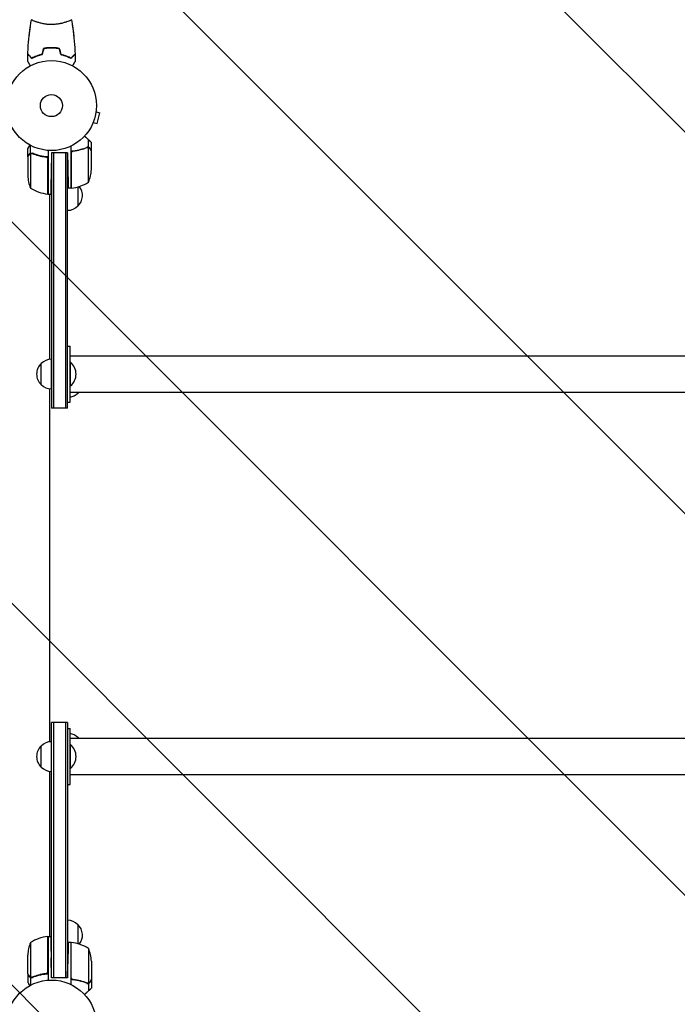
# Model space of a CAD drawing. Units: millimetres. Extents: x -4431 to 7142, y -4268 to 5342.
# Drawn here: x -37 to 737, y 1106 to 2265 of the extents above; entities that cross this region are included whole.
import ezdxf

# ---------------------------------------------------------------- set-up
doc = ezdxf.new("R2010")
doc.units = ezdxf.units.MM
doc.header["$LTSCALE"] = 20
doc.linetypes.add('HIDDEN', pattern=[9.525, 6.35, -3.175])
for name, color, linetype in [('2d', 230, 'Continuous'), ('EN-Free_Space', 10, 'HIDDEN'), ('EN-Free_Space_Hatch', 10, 'HIDDEN')]:
    doc.layers.add(name, color=color, linetype=linetype)

msp = doc.modelspace()

# ---------------------------------------------------------------- hatches: boundary and pattern name
at = {"layer": 'EN-Free_Space_Hatch'}
h = msp.add_hatch(dxfattribs=at)
h.set_pattern_fill('ANSI31', color=256, scale=100, angle=90)
h.set_pattern_definition([(135, (7e-14, 1082), (-224.506, -224.506), [])])
edge = h.paths.add_edge_path()
edge.add_arc((2651.4, 1623), 1000, 270, 450)
edge.add_line((2651.4, 2623), (0, 2623))
edge.add_arc((0, 1623), 1000, 90, 270)
edge.add_line((0, 623), (2651.4, 623))

# ---------------------------------------------------------------- linework, layer by layer
at = {"layer": '2d'}
for p, q in [((19, 2262.8), (19, 2262.8)), ((-24.5, 2259.1), (-24.5, 2259.1)), ((24.5, 2259.1), (24.5, 2259.1)), ((52.5, 2156.7), (57.1, 2155.4)), ((52.7, 2158.2), (52.7, 2158.1)), ((52.7, 2158.2), (52.7, 2158.2)), ((53.8, 2142.9), (57.1, 2155.4)), ((49.1, 2144.1), (53.8, 2142.9)), ((48.6, 2142.8), (48.5, 2142.7)), ((48.5, 2142.7), (48.5, 2142.7)), ((43.6, 2114.9), (43.6, 2123.7)), ((47, 2110.7), (47, 2120.5)), ((-28, 2103.7), (-28, 2113.5)), ((-24.6, 2107.9), (-24.6, 2117.1)), ((-4, 2111.2), (-4, 2059.8)), ((23, 2116.3), (23, 2066.8)), ((43.6, 2114.9), (41.9, 2114.9)), ((43.7, 2073.8), (43.7, 2114.6)), ((47, 2088.6), (47, 2110.5)), ((-28, 2103.7), (-27.9, 2103.7)), ((-28, 2103.5), (-28, 2081.6)), ((-24.7, 2107.6), (-24.7, 2066.8)), ((-24.6, 2107.9), (-22.9, 2107.9)), ((-23.8, 2107.8), (-23.8, 2107.8)), ((-7.8, 2103.7), (-6.1, 2103.7)), ((-4.2, 2059.8), (-4.2, 2100.6)), ((0, 2108.2), (-0.4, 2084.8)), ((19, 2108.2), (0, 2108.2)), ((0, 2108.2), (0, 1808)), ((2.5, 2108.2), (2.5, 1808)), ((16.5, 2108.2), (16.5, 1808)), ((19, 2108.2), (19.3, 2091.8)), ((19, 1808), (19, 2108.2)), ((23.2, 2107.6), (23.2, 2066.8)), ((23, 2066.8), (19.7, 2066.8)), ((31, 2068.2), (31, 2045.7)), ((-4, 2059.8), (-0.8, 2059.8)), ((-2, 1865.4), (-2, 2059.8)), ((19, 1881), (22, 1881)), ((0, 1830.5), (0, 1865.5)), ((2651.4, 1869.2), (22, 1869.2)), ((-12, 1835.5), (-12, 1860.5)), ((22, 1862), (22.5, 1862)), ((22.5, 1834), (22.5, 1862)), ((-2, 1415.4), (-2, 1830.6)), ((22, 1834), (22.5, 1834)), ((22, 1826.8), (2651.4, 1826.8)), ((31, 1826.8), (31, 1825.5)), ((19, 1808), (0, 1808)), ((19, 1815), (22, 1815)), ((0, 1137.8), (0, 1438)), ((19, 1438), (0, 1438)), ((2.5, 1438), (2.5, 1137.8)), ((16.5, 1438), (16.5, 1137.8)), ((19, 1438), (19, 1137.8)), ((19, 1431), (22, 1431)), ((2651.5, 1419.2), (22, 1419.2)), ((31, 1420.5), (31, 1419.2)), ((-12, 1385.5), (-12, 1410.5)), ((22, 1412), (22.5, 1412)), ((22.5, 1384), (22.5, 1412)), ((-2, 1186.2), (-2, 1380.6)), ((22, 1384), (22.5, 1384)), ((22, 1376.8), (2651.5, 1376.8)), ((19, 1365), (22, 1365)), ((31, 1200.3), (31, 1177.8)), ((-4.2, 1145.4), (-4.2, 1186.2)), ((-4, 1186.2), (-4, 1134.8)), ((-4, 1186.2), (-0.8, 1186.2)), ((-24.7, 1179.2), (-24.7, 1138.4)), ((23, 1179.2), (19.7, 1179.2)), ((23, 1179.2), (23, 1129.7)), ((23.2, 1138.4), (23.2, 1179.2)), ((43.7, 1172.2), (43.7, 1131.4)), ((-28, 1142.5), (-28, 1164.4)), ((0, 1137.8), (-0.4, 1161.2)), ((19, 1137.8), (19.3, 1154.2)), ((47, 1157.4), (47, 1135.5)), ((-28, 1142.3), (-28, 1132.5)), ((-28, 1142.3), (-27.9, 1142.3)), ((-24.6, 1138.1), (-24.6, 1128.9)), ((-24.6, 1138.1), (-22.9, 1138.1)), ((-7.8, 1142.3), (-6, 1142.3)), ((19, 1137.8), (0, 1137.8)), ((43.6, 1131.1), (41.9, 1131.1)), ((42.8, 1131.2), (42.8, 1131.2)), ((43.6, 1131.1), (43.6, 1122.3)), ((47, 1135.3), (47, 1125.5))]:
    msp.add_line(p, q, dxfattribs=at)
for centre, radius in [((0, 2164), 53), ((0, 2164), 13), ((0, 1082), 53)]:
    msp.add_circle(centre, radius, dxfattribs=at)
for centre, radius, start, end in [((-2.9, 2091.8), 50, 338.8998, 356.3757), ((21.9, 2084.8), 50, 183.6243, 201.1002), ((18.8, 2058.7), 17, 87.445, 89.3587), ((18.8, 2058.7), 17, 75.0337, 75.7303), ((1.3, 2109.5), 50, 238.6503, 263.5272), ((23, 2069.8), 3, 273.1912, 276.4728), ((17.7, 2116.5), 50, 276.4728, 301.3497), ((19.5, 2058.2), 17, 312.6679, 38.4512), ((-4, 2062.8), 3, 263.5272, 266.8088), ((18.8, 2057.7), 17, 270.6413, 315.8135), ((0.2, 1848.5), 17, 90.6413, 135.8135), ((-0.5, 1848), 17, 132.6679, 227.3321), ((10.7, 1848), 18.3, 310.1905, 49.8095), ((0.2, 1847.5), 17, 224.1865, 269.3587), ((18.8, 1837.5), 17, 280.7968, 315.8135), ((19.5, 1838), 17, 312.6679, 318.7898), ((18.8, 1408.5), 17, 44.1865, 79.1836), ((0.2, 1398.5), 17, 90.6413, 135.8135), ((19.5, 1408), 17, 41.2102, 47.3321), ((-0.5, 1398), 17, 132.6679, 227.3321), ((10.7, 1398), 18.3, 310.1905, 49.8095), ((0.2, 1397.5), 17, 224.1865, 269.3587), ((18.8, 1188.3), 17, 44.1865, 89.3587), ((19.5, 1187.8), 17, 321.5488, 47.3321), ((1.3, 1136.5), 50, 96.4728, 121.3497), ((-4, 1183.2), 3, 93.1912, 96.4728), ((21.9, 1161.2), 50, 158.8998, 176.3757), ((18.8, 1187.3), 17, 270.6413, 272.555), ((18.8, 1187.3), 17, 284.2697, 284.9663), ((23, 1176.2), 3, 83.5272, 86.8088), ((17.7, 1129.5), 50, 58.6503, 83.5272), ((-2.9, 1154.2), 50, 3.6243, 21.1002)]:
    msp.add_arc(centre, radius, start, end, dxfattribs=at)
for points, knots in [([(-27.8, 2224.6), (-27.7, 2227.9), (-27.5, 2231.2), (-26.9, 2239.7), (-26.4, 2244.8), (-25.1, 2255), (-24.4, 2260), (-23.5, 2264.9)], [0, 0, 0, 0, 10.001335, 10.001335, 25.652861, 25.652861, 40.904303, 40.904303, 40.904303, 40.904303]), ([(0, 2259.3), (-0.9, 2259.3), (-1.7, 2259.3), (-3.4, 2259.4), (-4.2, 2259.4), (-5.5, 2259.6), (-5.9, 2259.6), (-6.7, 2259.7), (-7.1, 2259.8), (-8.3, 2260), (-9.1, 2260.1), (-10.6, 2260.4), (-11.3, 2260.6), (-12.7, 2260.9), (-13.4, 2261.1), (-15.4, 2261.6), (-16.6, 2262), (-18.2, 2262.5), (-18.7, 2262.7), (-19.7, 2263.1), (-20.1, 2263.2), (-21.3, 2263.7), (-21.9, 2264), (-22.7, 2264.4), (-22.9, 2264.5), (-23.2, 2264.7), (-23.3, 2264.7), (-23.4, 2264.8), (-23.5, 2264.9), (-23.5, 2264.9), (-23.5, 2264.9), (-23.5, 2265), (-23.5, 2265), (-23.5, 2265), (-23.5, 2265), (-23.5, 2265)], [0.16356818, 0.16356818, 0.16356818, 0.16356818, 0.1661247, 0.1661247, 0.16868122, 0.16868122, 0.16995948, 0.16995948, 0.17123774, 0.17123774, 0.17379425, 0.17379425, 0.17635077, 0.17635077, 0.17890729, 0.17890729, 0.18402032, 0.18402032, 0.18657684, 0.18657684, 0.18913336, 0.18913336, 0.19424639, 0.19424639, 0.19680291, 0.19680291, 0.19935943, 0.19935943, 0.20063769, 0.20063769, 0.20191595, 0.20191595, 0.20447247, 0.20447247, 0.20490292, 0.20490292, 0.20490292, 0.20490292]), ([(23.5, 2265), (23.5, 2265), (23.5, 2265), (23.5, 2265), (23.5, 2265), (23.5, 2264.9), (23.5, 2264.9), (23.5, 2264.9), (23.4, 2264.8), (23.2, 2264.7), (22.9, 2264.5), (22.2, 2264.1), (21.9, 2264), (21.2, 2263.7), (20.9, 2263.5), (19.7, 2263), (18.7, 2262.7), (17.4, 2262.2), (17.1, 2262.1), (16.5, 2262), (16.2, 2261.9), (15.3, 2261.6), (14.7, 2261.4), (13.4, 2261.1), (12.7, 2260.9), (11.7, 2260.6), (11.3, 2260.6), (10.6, 2260.4), (10.2, 2260.3), (8.3, 2260), (6.8, 2259.7), (4.3, 2259.5), (3.4, 2259.4), (1.7, 2259.3), (0.9, 2259.3), (0, 2259.3)], [0.12220864, 0.12220864, 0.12220864, 0.12220864, 0.12268837, 0.12268837, 0.12524335, 0.12524335, 0.12652085, 0.12652085, 0.12779834, 0.12779834, 0.13290832, 0.13290832, 0.13546331, 0.13546331, 0.1380183, 0.1380183, 0.14312827, 0.14312827, 0.14440577, 0.14440577, 0.14568326, 0.14568326, 0.14823825, 0.14823825, 0.15079324, 0.15079324, 0.15207073, 0.15207073, 0.15334823, 0.15334823, 0.15845821, 0.15845821, 0.16101319, 0.16101319, 0.16356818, 0.16356818, 0.16356818, 0.16356818]), ([(23.5, 2264.9), (24.1, 2261.7), (24.6, 2258.4), (25.8, 2250.1), (26.4, 2244.9), (27.3, 2234.7), (27.6, 2229.6), (27.8, 2224.6)], [0.059167, 0.059167, 0.059167, 0.059167, 10.001334, 10.001334, 25.653114, 25.653114, 40.963039, 40.963039, 40.963039, 40.963039]), ([(-26.3, 2245.3), (-26.1, 2246.8), (-26, 2248.4), (-25.6, 2251.5), (-25.4, 2253), (-25.1, 2255.3), (-25, 2256.1), (-24.8, 2257.2), (-24.7, 2257.6), (-24.6, 2258.1), (-24.6, 2258.3), (-24.6, 2258.6), (-24.6, 2258.7), (-24.5, 2258.9), (-24.5, 2258.9), (-24.5, 2259), (-24.5, 2259), (-24.5, 2259), (-24.5, 2259.1), (-24.5, 2259.1), (-24.5, 2259.1), (-24.5, 2259.1)], [20.920024, 20.920024, 20.920024, 20.920024, 25.652133, 25.652133, 30.268367, 30.268367, 32.576984, 32.576984, 33.731356, 33.731356, 34.308549, 34.308549, 34.597147, 34.597147, 34.741446, 34.741446, 34.813595, 34.813595, 34.84967, 34.84967, 34.862298, 34.862298, 34.862298, 34.862298]), ([(-24.5, 2259.1), (-24.5, 2259.1), (-24.5, 2259.1), (-24.5, 2259.1), (-24.5, 2259.1), (-24.5, 2259.1)], [0.043027325, 0.043027325, 0.043027325, 0.043027325, 0.043143757, 0.043143757, 0.044417059, 0.044417059, 0.044417059, 0.044417059]), ([(-24.5, 2259.1), (-24.5, 2259.1), (-24.5, 2259.1), (-24.5, 2259.1), (-24.5, 2259.1), (-24.5, 2259.1)], [0.043027325, 0.043027325, 0.043027325, 0.043027325, 0.043143757, 0.043143757, 0.044417059, 0.044417059, 0.044417059, 0.044417059]), ([(-24.5, 2259), (-24.5, 2259), (-24.5, 2259), (-24.5, 2259), (-24.5, 2259.1), (-24.5, 2259.1), (-24.5, 2259.1), (-24.5, 2259.1), (-24.5, 2259.1), (-24.5, 2259.1)], [0.041551076, 0.041551076, 0.041551076, 0.041551076, 0.041752022, 0.041752022, 0.043143757, 0.043143757, 0.044535491, 0.044535491, 0.044538066, 0.044538066, 0.044538066, 0.044538066]), ([(24.5, 2259.1), (24.5, 2259.1), (24.5, 2259.1), (24.5, 2259.1), (24.5, 2259.1), (24.5, 2259.1)], [0.1337367228, 0.1337367228, 0.1337367228, 0.1337367228, 0.133759446, 0.133759446, 0.134492486, 0.134492486, 0.134492486, 0.134492486]), ([(24.5, 2259.1), (24.5, 2259.1), (24.5, 2259), (24.5, 2259), (24.5, 2259), (24.5, 2259)], [0.135288731, 0.135288731, 0.135288731, 0.135288731, 0.136552475, 0.136552475, 0.136747533, 0.136747533, 0.136747533, 0.136747533]), ([(24.5, 2259.1), (24.5, 2259.1), (24.5, 2259.1), (24.5, 2259.1), (24.5, 2259.1), (24.5, 2259.1)], [0.1337366254, 0.1337366254, 0.1337366254, 0.1337366254, 0.133759446, 0.133759446, 0.134492486, 0.134492486, 0.134492486, 0.134492486]), ([(24.5, 2259.1), (24.5, 2259.1), (24.5, 2259), (24.5, 2259), (24.5, 2259), (24.5, 2259)], [0.135288731, 0.135288731, 0.135288731, 0.135288731, 0.136552475, 0.136552475, 0.136747533, 0.136747533, 0.136747533, 0.136747533]), ([(24.5, 2259.1), (24.5, 2259.1), (24.5, 2259.1), (24.5, 2259.1), (24.5, 2259.1), (24.5, 2259.1)], [0.1337367239, 0.1337367239, 0.1337367239, 0.1337367239, 0.133759446, 0.133759446, 0.1344924866, 0.1344924866, 0.1344924866, 0.1344924866]), ([(24.5, 2259.1), (24.5, 2259.1), (24.5, 2259), (24.5, 2259), (24.5, 2259), (24.5, 2259)], [0.135288731, 0.135288731, 0.135288731, 0.135288731, 0.136552475, 0.136552475, 0.136747533, 0.136747533, 0.136747533, 0.136747533]), ([(24.5, 2259.1), (24.5, 2259.1), (24.5, 2259.1), (24.5, 2259.1), (24.5, 2259.1), (24.5, 2259.1)], [0.1337367127, 0.1337367127, 0.1337367127, 0.1337367127, 0.133759446, 0.133759446, 0.1344924866, 0.1344924866, 0.1344924866, 0.1344924866]), ([(24.5, 2259.1), (24.5, 2259.1), (24.5, 2259), (24.5, 2259), (24.5, 2259), (24.5, 2259)], [0.135288731, 0.135288731, 0.135288731, 0.135288731, 0.136552475, 0.136552475, 0.136747533, 0.136747533, 0.136747533, 0.136747533]), ([(24.5, 2259.1), (24.5, 2259.1), (24.5, 2259.1), (24.5, 2259.1), (24.5, 2259.1), (24.5, 2259.1), (24.5, 2259), (24.5, 2259), (24.5, 2259), (24.5, 2259)], [0.133736699, 0.133736699, 0.133736699, 0.133736699, 0.133759446, 0.133759446, 0.13515596, 0.13515596, 0.136552475, 0.136552475, 0.136747533, 0.136747533, 0.136747533, 0.136747533]), ([(24.5, 2259.1), (25, 2256), (25.4, 2253), (26, 2248.4), (26.1, 2246.8), (26.3, 2245.3)], [0.016068, 0.016068, 0.016068, 0.016068, 9.233301, 9.233301, 13.967872, 13.967872, 13.967872, 13.967872]), ([(-23, 2219.8), (-23.6, 2220.3), (-24.1, 2220.8), (-25, 2221.8), (-25.4, 2222.2), (-26, 2222.8), (-26.2, 2223), (-26.6, 2223.3), (-26.7, 2223.5), (-27.1, 2223.9), (-27.4, 2224.1), (-27.6, 2224.3), (-27.6, 2224.4), (-27.7, 2224.5), (-27.8, 2224.5), (-27.8, 2224.5), (-27.8, 2224.5), (-27.8, 2224.6), (-27.8, 2224.6), (-27.8, 2224.6), (-27.8, 2224.6), (-27.8, 2224.6)], [0, 0, 0, 0, 0.00350666, 0.00350666, 0.00701332, 0.00701332, 0.00876665, 0.00876665, 0.01051997, 0.01051997, 0.01402663, 0.01402663, 0.01577996, 0.01577996, 0.01753329, 0.01753329, 0.02103995, 0.02103995, 0.02454661, 0.02454661, 0.02744921, 0.02744921, 0.02744921, 0.02744921]), ([(-27.8, 2224.4), (-27.8, 2224.4), (-27.8, 2224.4), (-27.8, 2224.4), (-27.8, 2224.4), (-27.8, 2224.4), (-27.8, 2224.4), (-27.8, 2224.4), (-27.8, 2224.4), (-27.8, 2224.3), (-27.8, 2224.3), (-27.7, 2224.3), (-27.6, 2224.2), (-27.4, 2223.9), (-27.3, 2223.8), (-27.1, 2223.6), (-26.9, 2223.5), (-26.5, 2223.1), (-26.2, 2222.8), (-25.1, 2221.7), (-24.2, 2220.8), (-23.2, 2219.8)], [0.02748902, 0.02748902, 0.02748902, 0.02748902, 0.03088582, 0.03088582, 0.03431758, 0.03431758, 0.03603346, 0.03603346, 0.0368914, 0.0368914, 0.03774934, 0.03774934, 0.0411811, 0.0411811, 0.04289698, 0.04289698, 0.04461285, 0.04461285, 0.04804461, 0.04804461, 0.05490813, 0.05490813, 0.05490813, 0.05490813]), ([(0, 2232), (-1.6, 2232), (-3.1, 2232), (-5.4, 2231.7), (-6.2, 2231.7), (-7.7, 2231.4), (-8.5, 2231.3), (-9.2, 2231.2)], [0.009405818, 0.009405818, 0.009405818, 0.009405818, 0.01410835, 0.01410835, 0.016459616, 0.016459616, 0.018810883, 0.018810883, 0.018810883, 0.018810883]), ([(0, 2231.8), (-1.5, 2231.8), (-3.1, 2231.8), (-5.3, 2231.6), (-6.1, 2231.5), (-7.6, 2231.3), (-8.3, 2231.1), (-9.1, 2231)], [0.009233803, 0.009233803, 0.009233803, 0.009233803, 0.013850802, 0.013850802, 0.016159301, 0.016159301, 0.0184678, 0.0184678, 0.0184678, 0.0184678]), ([(-9, 2231.1), (-7.6, 2231.4), (-6.1, 2231.6), (-3.8, 2231.8), (-3.1, 2231.8), (-1.9, 2231.9), (-1.5, 2231.9), (-0.8, 2231.9), (-0.4, 2231.9), (0, 2231.9)], [0, 0, 0, 0, 0.004575061, 0.004575061, 0.006862592, 0.006862592, 0.008006357, 0.008006357, 0.009150122, 0.009150122, 0.009150122, 0.009150122]), ([(-9, 2231.1), (-7.6, 2231.4), (-6.1, 2231.6), (-3.8, 2231.8), (-3.1, 2231.8), (-1.9, 2231.9), (-1.5, 2231.9), (-0.8, 2231.9), (-0.4, 2231.9), (0, 2231.9)], [0, 0, 0, 0, 0.004575061, 0.004575061, 0.006862592, 0.006862592, 0.008006357, 0.008006357, 0.009150122, 0.009150122, 0.009150122, 0.009150122]), ([(-9, 2231.1), (-7.6, 2231.4), (-6.1, 2231.6), (-3.8, 2231.8), (-3.1, 2231.8), (-1.9, 2231.9), (-1.5, 2231.9), (-0.8, 2231.9), (-0.4, 2231.9), (0, 2231.9)], [0, 0, 0, 0, 0.004575061, 0.004575061, 0.006862592, 0.006862592, 0.008006357, 0.008006357, 0.009150122, 0.009150122, 0.009150122, 0.009150122]), ([(9.2, 2231.2), (7.7, 2231.5), (6.2, 2231.7), (3.9, 2231.9), (3.2, 2231.9), (1.6, 2232), (0.8, 2232), (0, 2232)], [0, 0, 0, 0, 0.004702909, 0.004702909, 0.007054363, 0.007054363, 0.009405818, 0.009405818, 0.009405818, 0.009405818]), ([(0, 2231.9), (1.5, 2231.9), (3.1, 2231.9), (5.3, 2231.6), (6.1, 2231.6), (7.5, 2231.4), (8.3, 2231.2), (9, 2231.1)], [0.009150117, 0.009150117, 0.009150117, 0.009150117, 0.013725915, 0.013725915, 0.016013815, 0.016013815, 0.018301714, 0.018301714, 0.018301714, 0.018301714]), ([(0, 2231.9), (1.5, 2231.9), (3.1, 2231.9), (5.3, 2231.6), (6.1, 2231.6), (7.5, 2231.4), (8.3, 2231.2), (9, 2231.1)], [0.009150117, 0.009150117, 0.009150117, 0.009150117, 0.013725915, 0.013725915, 0.016013815, 0.016013815, 0.018301714, 0.018301714, 0.018301714, 0.018301714]), ([(0, 2231.9), (1.5, 2231.9), (3.1, 2231.9), (5.3, 2231.6), (6.1, 2231.6), (7.5, 2231.4), (8.3, 2231.2), (9, 2231.1)], [0.009150117, 0.009150117, 0.009150117, 0.009150117, 0.013725915, 0.013725915, 0.016013815, 0.016013815, 0.018301714, 0.018301714, 0.018301714, 0.018301714]), ([(9.1, 2231), (7.6, 2231.3), (6.1, 2231.5), (3.9, 2231.7), (3.1, 2231.7), (1.6, 2231.8), (0.8, 2231.8), (0, 2231.8)], [0, 0, 0, 0, 0.004616902, 0.004616902, 0.006925353, 0.006925353, 0.009233803, 0.009233803, 0.009233803, 0.009233803]), ([(23, 2219.8), (23.6, 2220.3), (24.1, 2220.8), (25, 2221.8), (25.4, 2222.2), (26, 2222.8), (26.2, 2223), (26.6, 2223.3), (26.7, 2223.5), (27.1, 2223.9), (27.4, 2224.1), (27.6, 2224.3), (27.6, 2224.4), (27.7, 2224.5), (27.8, 2224.5), (27.8, 2224.5), (27.8, 2224.5), (27.8, 2224.6), (27.8, 2224.6), (27.8, 2224.6), (27.8, 2224.6), (27.8, 2224.6)], [0, 0, 0, 0, 0.00350666, 0.00350666, 0.00701332, 0.00701332, 0.00876665, 0.00876665, 0.01051997, 0.01051997, 0.01402663, 0.01402663, 0.01577996, 0.01577996, 0.01753329, 0.01753329, 0.02103995, 0.02103995, 0.02454661, 0.02454661, 0.02744921, 0.02744921, 0.02744921, 0.02744921]), ([(27.8, 2224.4), (27.8, 2224.4), (27.8, 2224.4), (27.8, 2224.4), (27.8, 2224.4), (27.8, 2224.4), (27.8, 2224.4), (27.8, 2224.4), (27.8, 2224.4), (27.8, 2224.3), (27.8, 2224.3), (27.7, 2224.3), (27.6, 2224.2), (27.4, 2223.9), (27.3, 2223.8), (27.1, 2223.6), (26.9, 2223.5), (26.5, 2223.1), (26.2, 2222.8), (25.1, 2221.7), (24.2, 2220.8), (23.2, 2219.8)], [0.02748902, 0.02748902, 0.02748902, 0.02748902, 0.03088582, 0.03088582, 0.03431758, 0.03431758, 0.03603346, 0.03603346, 0.0368914, 0.0368914, 0.03774934, 0.03774934, 0.0411811, 0.0411811, 0.04289698, 0.04289698, 0.04461285, 0.04461285, 0.04804461, 0.04804461, 0.05490813, 0.05490813, 0.05490813, 0.05490813]), ([(-24.8, 2210.8), (-24.9, 2211), (-25, 2211.2), (-25.5, 2212.1), (-25.9, 2212.8), (-26.5, 2213.7), (-26.6, 2214), (-27, 2214.5), (-27.1, 2214.8), (-27.4, 2215.2), (-27.5, 2215.4), (-27.7, 2215.8), (-27.8, 2215.9), (-27.9, 2216.2), (-27.9, 2216.3), (-28, 2216.3), (-28, 2216.3), (-28, 2216.3), (-28, 2216.3), (-28, 2216.4), (-28, 2216.4), (-28, 2216.4), (-28, 2216.4), (-28, 2216.4)], [0.00292306, 0.00292306, 0.00292306, 0.00292306, 0.00379004, 0.00379004, 0.00758008, 0.00758008, 0.0094751, 0.0094751, 0.01137012, 0.01137012, 0.01326514, 0.01326514, 0.01516016, 0.01516016, 0.01705518, 0.01705518, 0.01800269, 0.01800269, 0.0189502, 0.0189502, 0.02274024, 0.02274024, 0.02935902, 0.02935902, 0.02935902, 0.02935902]), ([(-23, 2219.5), (-23.6, 2220.1), (-24.1, 2220.6), (-25, 2221.5), (-25.5, 2221.9), (-26.1, 2222.5), (-26.2, 2222.7), (-26.6, 2223), (-26.7, 2223.2), (-27.2, 2223.6), (-27.4, 2223.8), (-27.6, 2224.1), (-27.7, 2224.1), (-27.7, 2224.2), (-27.7, 2224.2), (-27.8, 2224.2), (-27.8, 2224.2), (-27.8, 2224.3), (-27.8, 2224.3), (-27.8, 2224.3), (-27.8, 2224.3), (-27.8, 2224.3), (-27.8, 2224.3), (-27.8, 2224.3)], [0, 0, 0, 0, 0.0035063, 0.0035063, 0.0070126, 0.0070126, 0.00876575, 0.00876575, 0.0105189, 0.0105189, 0.0140252, 0.0140252, 0.01577835, 0.01577835, 0.01665493, 0.01665493, 0.0175315, 0.0175315, 0.02103781, 0.02103781, 0.02454411, 0.02454411, 0.0274484, 0.0274484, 0.0274484, 0.0274484]), ([(-23.1, 2219.6), (-22.4, 2220), (-21.6, 2220.4), (-19.8, 2221.2), (-18.8, 2221.6), (-17.3, 2222.2), (-16.8, 2222.4), (-15.7, 2222.8), (-15.1, 2223), (-13.4, 2223.5), (-12.2, 2223.8), (-10.9, 2224.1)], [0.00022309, 0.00022309, 0.00022309, 0.00022309, 0.00404768, 0.00404768, 0.00809536, 0.00809536, 0.0101192, 0.0101192, 0.01214304, 0.01214304, 0.01619072, 0.01619072, 0.01619072, 0.01619072]), ([(-23.1, 2219.6), (-22.4, 2220), (-21.6, 2220.4), (-19.8, 2221.2), (-18.8, 2221.6), (-17.3, 2222.2), (-16.8, 2222.4), (-15.7, 2222.8), (-15.1, 2223), (-13.4, 2223.5), (-12.2, 2223.8), (-10.9, 2224.1)], [0.00022309, 0.00022309, 0.00022309, 0.00022309, 0.00404768, 0.00404768, 0.00809536, 0.00809536, 0.0101192, 0.0101192, 0.01214304, 0.01214304, 0.01619072, 0.01619072, 0.01619072, 0.01619072]), ([(-23.1, 2219.6), (-22.4, 2220), (-21.6, 2220.4), (-19.8, 2221.2), (-18.8, 2221.6), (-17.3, 2222.2), (-16.8, 2222.4), (-15.7, 2222.8), (-15.1, 2223), (-13.4, 2223.5), (-12.2, 2223.8), (-10.9, 2224.1)], [0.00022309, 0.00022309, 0.00022309, 0.00022309, 0.00404768, 0.00404768, 0.00809536, 0.00809536, 0.0101192, 0.0101192, 0.01214304, 0.01214304, 0.01619072, 0.01619072, 0.01619072, 0.01619072]), ([(-23.1, 2219.6), (-22.4, 2220), (-21.6, 2220.4), (-19.8, 2221.2), (-18.8, 2221.6), (-17.3, 2222.2), (-16.8, 2222.4), (-15.7, 2222.8), (-15.1, 2223), (-13.4, 2223.5), (-12.2, 2223.8), (-10.9, 2224.1)], [0.00022309, 0.00022309, 0.00022309, 0.00022309, 0.00404768, 0.00404768, 0.00809536, 0.00809536, 0.0101192, 0.0101192, 0.01214304, 0.01214304, 0.01619072, 0.01619072, 0.01619072, 0.01619072]), ([(-23.1, 2219.6), (-22.4, 2220), (-21.6, 2220.4), (-19.8, 2221.2), (-18.8, 2221.6), (-17.3, 2222.2), (-16.8, 2222.4), (-15.7, 2222.8), (-15.1, 2223), (-13.4, 2223.5), (-12.2, 2223.8), (-10.9, 2224.1)], [0.00022309, 0.00022309, 0.00022309, 0.00022309, 0.00404768, 0.00404768, 0.00809536, 0.00809536, 0.0101192, 0.0101192, 0.01214304, 0.01214304, 0.01619072, 0.01619072, 0.01619072, 0.01619072]), ([(-11.1, 2224.2), (-12.3, 2223.9), (-13.5, 2223.6), (-15.7, 2222.9), (-16.7, 2222.5), (-18.7, 2221.8), (-19.6, 2221.4), (-21.4, 2220.6), (-22.2, 2220.1), (-23, 2219.8)], [0, 0, 0, 0, 0.00398181, 0.00398181, 0.00796362, 0.00796362, 0.01194542, 0.01194542, 0.01592723, 0.01592723, 0.01592723, 0.01592723]), ([(-10.9, 2224), (-12.2, 2223.7), (-13.3, 2223.4), (-15.6, 2222.7), (-16.7, 2222.3), (-18.2, 2221.8), (-18.7, 2221.6), (-19.6, 2221.2), (-20.1, 2220.9), (-21.4, 2220.3), (-22.3, 2219.9), (-23, 2219.5)], [0, 0, 0, 0, 0.00404294, 0.00404294, 0.00808588, 0.00808588, 0.01010735, 0.01010735, 0.01212882, 0.01212882, 0.01617176, 0.01617176, 0.01617176, 0.01617176]), ([(23.1, 2219.6), (22.4, 2220), (21.6, 2220.4), (19.8, 2221.2), (18.8, 2221.6), (17.3, 2222.2), (16.8, 2222.4), (15.7, 2222.8), (15.1, 2223), (13.4, 2223.5), (12.2, 2223.8), (10.9, 2224.1)], [0.00022308, 0.00022308, 0.00022308, 0.00022308, 0.00404768, 0.00404768, 0.00809536, 0.00809536, 0.0101192, 0.0101192, 0.01214304, 0.01214304, 0.01619072, 0.01619072, 0.01619072, 0.01619072]), ([(23.1, 2219.6), (22.4, 2220), (21.6, 2220.4), (19.8, 2221.2), (18.8, 2221.6), (17.3, 2222.2), (16.8, 2222.4), (15.7, 2222.8), (15.1, 2223), (13.4, 2223.5), (12.2, 2223.8), (10.9, 2224.1)], [0.00022308, 0.00022308, 0.00022308, 0.00022308, 0.00404768, 0.00404768, 0.00809536, 0.00809536, 0.0101192, 0.0101192, 0.01214304, 0.01214304, 0.01619072, 0.01619072, 0.01619072, 0.01619072]), ([(23.1, 2219.6), (22.4, 2220), (21.6, 2220.4), (19.8, 2221.2), (18.8, 2221.6), (17.3, 2222.2), (16.8, 2222.4), (15.7, 2222.8), (15.1, 2223), (13.4, 2223.5), (12.2, 2223.8), (10.9, 2224.1)], [0.00022308, 0.00022308, 0.00022308, 0.00022308, 0.00404768, 0.00404768, 0.00809536, 0.00809536, 0.0101192, 0.0101192, 0.01214304, 0.01214304, 0.01619072, 0.01619072, 0.01619072, 0.01619072]), ([(23.1, 2219.6), (22.4, 2220), (21.6, 2220.4), (19.8, 2221.2), (18.8, 2221.6), (17.3, 2222.2), (16.8, 2222.4), (15.7, 2222.8), (15.1, 2223), (13.4, 2223.5), (12.2, 2223.8), (10.9, 2224.1)], [0.00022308, 0.00022308, 0.00022308, 0.00022308, 0.00404768, 0.00404768, 0.00809536, 0.00809536, 0.0101192, 0.0101192, 0.01214304, 0.01214304, 0.01619072, 0.01619072, 0.01619072, 0.01619072]), ([(10.9, 2224), (12.2, 2223.7), (13.3, 2223.4), (15.6, 2222.7), (16.7, 2222.3), (18.2, 2221.8), (18.7, 2221.6), (19.6, 2221.2), (20.1, 2220.9), (21.4, 2220.3), (22.3, 2219.9), (23, 2219.5)], [0, 0, 0, 0, 0.00404294, 0.00404294, 0.00808588, 0.00808588, 0.01010735, 0.01010735, 0.01212882, 0.01212882, 0.01617176, 0.01617176, 0.01617176, 0.01617176]), ([(11.1, 2224.2), (12.3, 2223.9), (13.5, 2223.6), (15.7, 2222.9), (16.7, 2222.5), (18.7, 2221.8), (19.6, 2221.4), (21.4, 2220.6), (22.2, 2220.1), (23, 2219.8)], [0, 0, 0, 0, 0.00398181, 0.00398181, 0.00796362, 0.00796362, 0.01194542, 0.01194542, 0.01592723, 0.01592723, 0.01592723, 0.01592723]), ([(23, 2219.5), (23.6, 2220.1), (24.1, 2220.6), (25, 2221.5), (25.5, 2221.9), (26.1, 2222.5), (26.2, 2222.7), (26.6, 2223), (26.7, 2223.2), (27.2, 2223.6), (27.4, 2223.8), (27.6, 2224.1), (27.7, 2224.1), (27.7, 2224.2), (27.7, 2224.2), (27.8, 2224.2), (27.8, 2224.2), (27.8, 2224.3), (27.8, 2224.3), (27.8, 2224.3), (27.8, 2224.3), (27.8, 2224.3), (27.8, 2224.3), (27.8, 2224.3)], [0, 0, 0, 0, 0.0035063, 0.0035063, 0.0070126, 0.0070126, 0.00876575, 0.00876575, 0.0105189, 0.0105189, 0.0140252, 0.0140252, 0.01577835, 0.01577835, 0.01665493, 0.01665493, 0.0175315, 0.0175315, 0.02103781, 0.02103781, 0.02454411, 0.02454411, 0.0274484, 0.0274484, 0.0274484, 0.0274484]), ([(28, 2216.4), (28, 2216.4), (28, 2216.4), (28, 2216.4), (28, 2216.4), (28, 2216.3), (28, 2216.3), (28, 2216.3), (28, 2216.3), (27.9, 2216.2), (27.9, 2216.1), (27.7, 2215.8), (27.5, 2215.4), (27.1, 2214.8), (26.9, 2214.5), (26.6, 2214), (26.4, 2213.7), (25.9, 2212.7), (25.5, 2212.1), (25, 2211.2), (24.9, 2211), (24.8, 2210.8)], [0.03093242, 0.03093242, 0.03093242, 0.03093242, 0.03756195, 0.03756195, 0.04131815, 0.04131815, 0.04225719, 0.04225719, 0.04319624, 0.04319624, 0.04507434, 0.04507434, 0.04883054, 0.04883054, 0.05070863, 0.05070863, 0.05258673, 0.05258673, 0.05634293, 0.05634293, 0.05718798, 0.05718798, 0.05718798, 0.05718798]), ([(-25.6, 2117.6), (-25.8, 2117.3), (-26, 2117), (-26.3, 2116.4), (-26.5, 2116.1), (-26.8, 2115.6), (-26.9, 2115.4), (-27, 2115.2), (-27.1, 2115.1), (-27.1, 2115), (-27.1, 2115), (-27.7, 2114), (-28, 2113.5), (-28, 2113.5)], [0.0797676, 0.0797676, 0.0797676, 0.0797676, 0.125, 0.125, 0.1875, 0.1875, 0.21875, 0.234375, 0.2421875, 0.2421875, 0.25, 0.25, 0.5, 0.5, 0.5, 0.5]), ([(23, 2110.5), (26.4, 2110.8), (29.6, 2111.2), (33.5, 2112.2), (34.3, 2112.4), (35.8, 2112.8), (36.6, 2113), (38.8, 2113.7), (40.3, 2114.2), (41.7, 2114.8)], [0, 0, 0, 0, 0.0100259, 0.0100259, 0.01253237, 0.01253237, 0.01503885, 0.01503885, 0.0200518, 0.0200518, 0.0200518, 0.0200518]), ([(23.4, 2108.6), (23.5, 2108.9), (23.6, 2109.1), (23.8, 2109.5), (23.9, 2109.6), (24.1, 2109.8), (24.2, 2109.9), (24.6, 2110.1), (24.8, 2110.3), (25.3, 2110.5), (25.6, 2110.6), (25.9, 2110.6)], [0.001013661, 0.001013661, 0.001013661, 0.001013661, 0.001852653, 0.001852653, 0.002272148, 0.002272148, 0.002691644, 0.002691644, 0.003530636, 0.003530636, 0.004369628, 0.004369628, 0.004369628, 0.004369628]), ([(25.9, 2110.6), (28.7, 2110.9), (31.5, 2111.4), (36.7, 2112.8), (39.3, 2113.6), (41.7, 2114.6)], [0, 0, 0, 0, 0.00859307, 0.00859307, 0.01718614, 0.01718614, 0.01718614, 0.01718614]), ([(43.6, 2114.9), (43.3, 2115), (43, 2115), (42.5, 2115), (42.3, 2115), (42, 2114.9), (41.8, 2114.9), (41.7, 2114.8)], [0, 0, 0, 0, 0.001155976, 0.001155976, 0.001733964, 0.001733964, 0.002311952, 0.002311952, 0.002311952, 0.002311952]), ([(42.8, 2114.8), (43, 2114.8), (43.1, 2114.8), (43.4, 2114.7), (43.6, 2114.7), (43.7, 2114.6)], [0.001328787, 0.001328787, 0.001328787, 0.001328787, 0.001872455, 0.001872455, 0.002416124, 0.002416124, 0.002416124, 0.002416124]), ([(45.4, 2113.5), (45.3, 2113.7), (45.1, 2113.9), (45, 2114.1), (44.9, 2114.2), (44.8, 2114.2), (44.7, 2114.3), (44.7, 2114.3), (44.6, 2114.4), (44.5, 2114.5), (44.3, 2114.6), (44, 2114.8), (43.8, 2114.8), (43.6, 2114.9)], [0, 0, 0, 0, 0.25, 0.25, 0.375, 0.375, 0.4375, 0.4375, 0.5, 0.5, 0.75, 0.75, 1, 1, 1, 1]), ([(45.4, 2113.3), (45.3, 2113.4), (45.2, 2113.6), (45, 2113.8), (44.9, 2113.9), (44.6, 2114.2), (44.4, 2114.4), (44.1, 2114.5)], [0, 0, 0, 0, 0.001089402, 0.001089402, 0.002178803, 0.002178803, 0.004357607, 0.004357607, 0.004357607, 0.004357607]), ([(44.5, 2114.4), (44.6, 2114.4), (44.6, 2114.4), (44.7, 2114.4), (44.7, 2114.3), (44.8, 2114.3)], [0.45894, 0.45894, 0.45894, 0.45894, 0.5, 0.5, 0.5893342, 0.5893342, 0.5893342, 0.5893342]), ([(44.8, 2114.2), (44.9, 2114.2), (44.9, 2114.1), (45, 2114), (45, 2114), (45, 2114)], [0.6098432, 0.6098432, 0.6098432, 0.6098432, 0.75, 0.75, 0.7644376, 0.7644376, 0.7644376, 0.7644376]), ([(47, 2110.5), (46.9, 2110.7), (46.7, 2111), (46.1, 2112), (45.8, 2112.6), (45.4, 2113.3)], [0, 0, 0, 0, 0.00517024, 0.00517024, 0.01034048, 0.01034048, 0.01034048, 0.01034048]), ([(-26.4, 2106.3), (-26.8, 2105.6), (-27.1, 2105), (-27.7, 2104), (-27.9, 2103.7), (-28, 2103.5)], [0, 0, 0, 0, 0.00517024, 0.00517024, 0.01034048, 0.01034048, 0.01034048, 0.01034048]), ([(-26.4, 2106.5), (-26.3, 2106.6), (-26.3, 2106.7), (-26.2, 2106.8), (-26.1, 2106.9), (-26.1, 2106.9), (-26, 2107), (-26, 2107), (-26, 2107), (-26, 2107), (-26, 2107), (-26, 2107.1), (-25.9, 2107.2), (-25.7, 2107.3), (-25.7, 2107.3), (-25.6, 2107.4), (-25.6, 2107.4), (-25.6, 2107.4), (-25.3, 2107.6), (-25, 2107.8), (-24.6, 2107.9)], [0, 0, 0, 0, 0.125, 0.125, 0.1875, 0.21875, 0.234375, 0.242187, 0.246094, 0.246094, 0.25, 0.25, 0.375, 0.4375, 0.46875, 0.484375, 0.484375, 0.5, 0.5, 1, 1, 1, 1]), ([(-25.1, 2107.5), (-25.4, 2107.4), (-25.6, 2107.2), (-25.9, 2106.9), (-26, 2106.8), (-26.2, 2106.6), (-26.3, 2106.4), (-26.4, 2106.3)], [0, 0, 0, 0, 0.00218234, 0.00218234, 0.003273511, 0.003273511, 0.004364681, 0.004364681, 0.004364681, 0.004364681]), ([(-24.6, 2107.9), (-24.3, 2108), (-24, 2108), (-23.5, 2108), (-23.3, 2108), (-23, 2107.9), (-22.8, 2107.9), (-22.7, 2107.8)], [0, 0, 0, 0, 0.001155976, 0.001155976, 0.001733964, 0.001733964, 0.002311952, 0.002311952, 0.002311952, 0.002311952]), ([(-4, 2103.5), (-7.4, 2103.8), (-10.6, 2104.2), (-14.5, 2105.2), (-15.3, 2105.4), (-16.8, 2105.8), (-17.6, 2106), (-19.8, 2106.7), (-21.3, 2107.2), (-22.7, 2107.8)], [0, 0, 0, 0, 0.0100259, 0.0100259, 0.01253237, 0.01253237, 0.01503885, 0.01503885, 0.0200518, 0.0200518, 0.0200518, 0.0200518]), ([(-22.7, 2107.6), (-20.3, 2106.6), (-17.7, 2105.8), (-12.5, 2104.4), (-9.7, 2103.9), (-6.9, 2103.6)], [0, 0, 0, 0, 0.00859307, 0.00859307, 0.01718614, 0.01718614, 0.01718614, 0.01718614]), ([(-6.9, 2103.6), (-6.6, 2103.6), (-6.3, 2103.5), (-5.9, 2103.3), (-5.8, 2103.3), (-5.6, 2103.1), (-5.4, 2103), (-5.1, 2102.8), (-4.9, 2102.6), (-4.7, 2102.2), (-4.6, 2102.1), (-4.5, 2101.9), (-4.4, 2101.7), (-4.4, 2101.6)], [0, 0, 0, 0, 0.000839577, 0.000839577, 0.001259366, 0.001259366, 0.001679155, 0.001679155, 0.002518732, 0.002518732, 0.002938521, 0.002938521, 0.00335831, 0.00335831, 0.00335831, 0.00335831]), ([(-28, 1142.5), (-27.9, 1142.3), (-27.7, 1142), (-27.1, 1141), (-26.8, 1140.4), (-26.4, 1139.7)], [0, 0, 0, 0, 0.00517024, 0.00517024, 0.01034048, 0.01034048, 0.01034048, 0.01034048]), ([(-26.4, 1139.7), (-26.3, 1139.6), (-26.2, 1139.4), (-26, 1139.2), (-25.9, 1139.1), (-25.6, 1138.8), (-25.4, 1138.6), (-25.1, 1138.5)], [0, 0, 0, 0, 0.001089402, 0.001089402, 0.002178803, 0.002178803, 0.004357607, 0.004357607, 0.004357607, 0.004357607]), ([(-24.6, 1138.1), (-24.8, 1138.2), (-25, 1138.2), (-25.2, 1138.4), (-25.3, 1138.4), (-25.5, 1138.5), (-25.5, 1138.6), (-25.6, 1138.6), (-25.6, 1138.6), (-25.6, 1138.6), (-25.7, 1138.7), (-25.8, 1138.8), (-25.9, 1138.9), (-26, 1138.9), (-26, 1139), (-26, 1139), (-26, 1139), (-26, 1139), (-26, 1139), (-26.2, 1139.1), (-26.3, 1139.3), (-26.4, 1139.5)], [0, 0, 0, 0, 0.25, 0.25, 0.375, 0.4375, 0.46875, 0.484375, 0.484375, 0.5, 0.5, 0.625, 0.6875, 0.71875, 0.734375, 0.742187, 0.746094, 0.746094, 0.75, 0.75, 1, 1, 1, 1]), ([(-23.8, 1138.2), (-24, 1138.2), (-24.1, 1138.2), (-24.4, 1138.3), (-24.6, 1138.3), (-24.7, 1138.4)], [0.001328787, 0.001328787, 0.001328787, 0.001328787, 0.001872455, 0.001872455, 0.002416124, 0.002416124, 0.002416124, 0.002416124]), ([(-22.7, 1138.2), (-23, 1138.1), (-23.3, 1138), (-23.8, 1138), (-24, 1138), (-24.3, 1138), (-24.5, 1138.1), (-24.6, 1138.1)], [0, 0, 0, 0, 0.001155292, 0.001155292, 0.001732938, 0.001732938, 0.002310584, 0.002310584, 0.002310584, 0.002310584]), ([(-22.7, 1138.2), (-19.9, 1139.3), (-16.9, 1140.3), (-13, 1141.2), (-12.2, 1141.4), (-10.6, 1141.7), (-9.8, 1141.8), (-7.3, 1142.2), (-5.7, 1142.4), (-4, 1142.5)], [0, 0, 0, 0, 0.01003251, 0.01003251, 0.01254064, 0.01254064, 0.01504877, 0.01504877, 0.02006502, 0.02006502, 0.02006502, 0.02006502]), ([(-6.9, 1142.4), (-9.7, 1142.1), (-12.5, 1141.6), (-17.7, 1140.2), (-20.3, 1139.4), (-22.7, 1138.4)], [0, 0, 0, 0, 0.00859307, 0.00859307, 0.01718614, 0.01718614, 0.01718614, 0.01718614]), ([(-4.4, 1144.4), (-4.5, 1144.1), (-4.6, 1143.9), (-4.8, 1143.5), (-4.9, 1143.4), (-5.1, 1143.2), (-5.2, 1143.1), (-5.6, 1142.9), (-5.8, 1142.7), (-6.3, 1142.5), (-6.6, 1142.4), (-6.9, 1142.4)], [0.001013661, 0.001013661, 0.001013661, 0.001013661, 0.001852653, 0.001852653, 0.002272148, 0.002272148, 0.002691644, 0.002691644, 0.003530636, 0.003530636, 0.004369628, 0.004369628, 0.004369628, 0.004369628]), ([(41.7, 1131.2), (38.9, 1132.3), (35.9, 1133.3), (32, 1134.2), (31.2, 1134.4), (29.6, 1134.7), (28.8, 1134.8), (26.3, 1135.2), (24.7, 1135.4), (23, 1135.5)], [0, 0, 0, 0, 0.01003251, 0.01003251, 0.01254064, 0.01254064, 0.01504877, 0.01504877, 0.02006502, 0.02006502, 0.02006502, 0.02006502]), ([(25.9, 1135.4), (25.6, 1135.4), (25.3, 1135.5), (24.9, 1135.7), (24.8, 1135.7), (24.6, 1135.9), (24.4, 1136), (24.1, 1136.2), (23.9, 1136.4), (23.7, 1136.8), (23.6, 1136.9), (23.5, 1137.1), (23.4, 1137.3), (23.4, 1137.4)], [0, 0, 0, 0, 0.000839577, 0.000839577, 0.001259366, 0.001259366, 0.001679155, 0.001679155, 0.002518732, 0.002518732, 0.002938521, 0.002938521, 0.00335831, 0.00335831, 0.00335831, 0.00335831]), ([(41.7, 1131.4), (39.3, 1132.4), (36.7, 1133.2), (31.5, 1134.6), (28.7, 1135.1), (25.9, 1135.4)], [0, 0, 0, 0, 0.00859307, 0.00859307, 0.01718614, 0.01718614, 0.01718614, 0.01718614]), ([(45.4, 1132.7), (45.8, 1133.4), (46.1, 1134), (46.7, 1135), (46.9, 1135.3), (47, 1135.5)], [0, 0, 0, 0, 0.00517024, 0.00517024, 0.01034048, 0.01034048, 0.01034048, 0.01034048]), ([(-28, 1132.5), (-28, 1132.5), (-27.9, 1132.4), (-27.7, 1132), (-27.6, 1131.9), (-27.5, 1131.6), (-27.4, 1131.4), (-27.3, 1131.2), (-27.2, 1131.2), (-27.2, 1131.1), (-27.2, 1131.1), (-26.8, 1130.4), (-26.3, 1129.5), (-25.6, 1128.4)], [0.5, 0.5, 0.5, 0.5, 0.625, 0.625, 0.6875, 0.6875, 0.71875, 0.734375, 0.7421875, 0.7421875, 0.75, 0.75, 0.9202302, 0.9202302, 0.9202302, 0.9202302]), ([(41.4, 1131.5), (41.2, 1131.6), (41, 1131.7), (40.6, 1131.8), (40.3, 1131.9), (39.8, 1132.1), (39.5, 1132.3), (38.8, 1132.5), (38.5, 1132.6), (38.2, 1132.7)], [0, 0, 0, 0, 0.001334567, 0.001334567, 0.002669134, 0.002669134, 0.004003701, 0.004003701, 0.005338267, 0.005338267, 0.005338267, 0.005338267]), ([(41.7, 1131.2), (42, 1131.1), (42.3, 1131), (42.8, 1131), (43, 1131), (43.3, 1131), (43.5, 1131.1), (43.6, 1131.1)], [0, 0, 0, 0, 0.001155292, 0.001155292, 0.001732938, 0.001732938, 0.002310584, 0.002310584, 0.002310584, 0.002310584]), ([(42.8, 1131.2), (42.8, 1131.2), (42.8, 1131.2), (42.8, 1131.2), (42.8, 1131.2), (42.8, 1131.2), (42.8, 1131.2)], [-0.00001045581, -0.00001045581, -0.00001045581, -0.00001045581, 0, 0, 0, 0.00000303277, 0.00000303277, 0.00000303277, 0.00000303277]), ([(43.6, 1131.1), (44, 1131.2), (44.3, 1131.4), (44.7, 1131.7), (44.9, 1131.8), (45.1, 1132.1), (45.3, 1132.3), (45.4, 1132.5)], [0, 0, 0, 0, 0.5, 0.5, 0.75, 0.75, 1, 1, 1, 1]), ([(44.5, 1131.6), (44.4, 1131.5), (44.3, 1131.4), (44, 1131.2), (43.8, 1131.2), (43.6, 1131.1)], [0.5438819, 0.5438819, 0.5438819, 0.5438819, 0.75, 0.75, 1, 1, 1, 1]), ([(44.1, 1131.5), (44.4, 1131.6), (44.6, 1131.8), (44.9, 1132.1), (45, 1132.2), (45.2, 1132.4), (45.3, 1132.6), (45.4, 1132.7)], [0, 0, 0, 0, 0.00218234, 0.00218234, 0.003273511, 0.003273511, 0.004364681, 0.004364681, 0.004364681, 0.004364681])]:
    msp.add_open_spline(points, degree=3, knots=knots, dxfattribs=at)
for points in [[(23.5, 2265), (23.5, 2265), (23.5, 2265), (23.5, 2265)], [(-24.5, 2259.1), (-24.5, 2259.1), (-24.5, 2259.1), (-24.5, 2259.1)], [(24.5, 2259.1), (24.5, 2259.1), (24.5, 2259.1), (24.5, 2259.1)], [(-27.8, 2224.4), (-27.8, 2224.4), (-27.8, 2224.5), (-27.8, 2224.6)], [(-9.2, 2231.2), (-9.8, 2228.8), (-10.5, 2226.5), (-11.1, 2224.2)], [(-9.1, 2231), (-9.7, 2228.7), (-10.3, 2226.3), (-10.9, 2224)], [(-10.9, 2224.1), (-10.6, 2225.3), (-10.3, 2226.5), (-10, 2227.6)], [(-10.2, 2227.7), (-9.8, 2228.8), (-9.5, 2230), (-9.2, 2231.2)], [(-9, 2231), (-9, 2231), (-9, 2231.1), (-9, 2231.1)], [(9, 2231), (9, 2231), (9, 2231.1), (9, 2231.1)], [(9.1, 2231), (9.7, 2228.7), (10.3, 2226.3), (10.9, 2224)], [(9.2, 2231.2), (9.8, 2228.8), (10.5, 2226.5), (11.1, 2224.2)], [(10.2, 2227.7), (9.8, 2228.8), (9.5, 2230), (9.2, 2231.2)], [(10.9, 2224.1), (10.6, 2225.3), (10.3, 2226.5), (10, 2227.6)], [(27.8, 2224.6), (27.8, 2224.5), (27.8, 2224.4), (27.8, 2224.4)], [(-28, 2216.4), (-28, 2219), (-27.9, 2221.7), (-27.8, 2224.3)], [(-23.2, 2219.8), (-23.1, 2219.8), (-23.1, 2219.8), (-23.1, 2219.8)], [(23.2, 2219.8), (23.1, 2219.8), (23.1, 2219.8), (23.1, 2219.8)], [(27.8, 2224.3), (27.9, 2221.7), (28, 2219), (28, 2216.4)], [(46.8, 2120.8), (46.9, 2120.6), (47, 2120.5), (47, 2120.5)], [(23.4, 2108.6), (23.3, 2108.3), (23.2, 2108), (23.2, 2107.6)], [(41.4, 2114.5), (41.5, 2114.5), (41.6, 2114.5), (41.7, 2114.6)], [(41.9, 2114.9), (41.8, 2114.9), (41.7, 2114.8), (41.7, 2114.8)], [(41.7, 2114.6), (42, 2114.7), (42.4, 2114.8), (42.8, 2114.8)], [(42.8, 2114.8), (42.8, 2114.8), (42.8, 2114.8), (42.8, 2114.8)], [(42.8, 2114.8), (42.8, 2114.8), (42.8, 2114.8), (42.8, 2114.8)], [(43.7, 2114.6), (43.9, 2114.6), (44, 2114.5), (44.1, 2114.5)], [(-25.1, 2107.5), (-25, 2107.5), (-24.9, 2107.6), (-24.7, 2107.6)], [(-24.7, 2107.6), (-24.4, 2107.7), (-24.1, 2107.8), (-23.8, 2107.8)], [(-23.8, 2107.8), (-23.7, 2107.8), (-23.7, 2107.8), (-23.6, 2107.8)], [(-23.8, 2107.8), (-23.6, 2107.8), (-23.4, 2107.8), (-23.2, 2107.7)], [(-23.8, 2107.8), (-23.8, 2107.8), (-23.8, 2107.8), (-23.8, 2107.8)], [(-23.8, 2107.8), (-23.8, 2107.8), (-23.8, 2107.8), (-23.8, 2107.8)], [(-23.2, 2107.7), (-23, 2107.7), (-22.9, 2107.7), (-22.7, 2107.6)], [(-4.4, 2101.6), (-4.3, 2101.3), (-4.2, 2101), (-4.2, 2100.6)], [(-24.7, 1138.4), (-24.9, 1138.4), (-25, 1138.5), (-25.1, 1138.5)], [(-22.7, 1138.4), (-23, 1138.3), (-23.4, 1138.2), (-23.8, 1138.2)], [(-23.8, 1138.2), (-23.8, 1138.2), (-23.8, 1138.2), (-23.8, 1138.2)], [(-23.8, 1138.2), (-23.8, 1138.2), (-23.8, 1138.2), (-23.8, 1138.2)], [(-4.4, 1144.4), (-4.3, 1144.7), (-4.2, 1145), (-4.2, 1145.4)], [(23.4, 1137.4), (23.3, 1137.7), (23.2, 1138), (23.2, 1138.4)], [(42.2, 1131.3), (42, 1131.3), (41.9, 1131.3), (41.7, 1131.4)], [(41.7, 1131.2), (41.7, 1131.2), (41.8, 1131.1), (41.9, 1131.1)], [(42.6, 1131.2), (42.4, 1131.2), (42.3, 1131.2), (42.2, 1131.3)], [(42.8, 1131.2), (42.6, 1131.2), (42.4, 1131.2), (42.2, 1131.3)], [(42.8, 1131.2), (42.7, 1131.2), (42.7, 1131.2), (42.6, 1131.2)], [(43.7, 1131.4), (43.4, 1131.3), (43.1, 1131.2), (42.8, 1131.2)], [(42.8, 1131.2), (42.8, 1131.2), (42.8, 1131.2), (42.8, 1131.2)], [(42.8, 1131.2), (42.8, 1131.2), (42.8, 1131.2), (42.8, 1131.2)], [(42.8, 1131.2), (42.8, 1131.2), (42.8, 1131.2), (42.8, 1131.2)], [(42.8, 1131.2), (42.8, 1131.2), (42.8, 1131.2), (42.8, 1131.2)], [(44.1, 1131.5), (44, 1131.5), (43.9, 1131.4), (43.7, 1131.3)], [(44.1, 1131.5), (44, 1131.5), (43.9, 1131.4), (43.7, 1131.4)], [(44.8, 1131.8), (44.8, 1131.8), (44.8, 1131.7), (44.8, 1131.7)], [(45.4, 1132.5), (45.3, 1132.3), (45.2, 1132.2), (45, 1132)], [(47, 1125.5), (47, 1125.5), (46.9, 1125.4), (46.8, 1125.2)]]:
    msp.add_open_spline(points, degree=3, dxfattribs=at)
for points, weights in [([(43.6, 2123.7), (42.1, 2125.1), (40.6, 2126.6), (39, 2128.1)], [1, 0.998736509879, 0.998421328983, 0.999054457313]), ([(46.8, 2120.8), (46.5, 2121.1), (45.4, 2122.1), (43.6, 2123.7)], [1, 0.993048408402, 0.993048408402, 1]), ([(45.4, 2113.5), (46.5, 2111.6), (47, 2110.7), (47, 2110.7)], [1, 0.989183671007, 0.983775506511, 0.983775506511]), ([(-26.4, 2106.5), (-27.5, 2104.6), (-28, 2103.7), (-28, 2103.7)], [1, 0.989183671007, 0.983775506511, 0.983775506511]), ([(19.3, 2091.8), (19.5, 2077.1), (19.7, 2066.8), (19.7, 2066.8)], [1, 0.804737854124, 0.804737854124, 1]), ([(-0.4, 2084.8), (-0.7, 2070.1), (-0.8, 2059.8), (-0.8, 2059.8)], [1, 0.804737854124, 0.804737854124, 1]), ([(22, 1848), (22, 1864.5), (22, 1881), (22, 1881)], [1, 0.666666666667, 0.5, 0.5]), ([(22, 1815), (22, 1815), (22, 1831.5), (22, 1848)], [0.5, 0.5, 0.666666666667, 1]), ([(22, 1398), (22, 1414.5), (22, 1431), (22, 1431)], [1, 0.666666666667, 0.5, 0.5]), ([(22, 1365), (22, 1365), (22, 1381.5), (22, 1398)], [0.5, 0.5, 0.666666666667, 1]), ([(-0.8, 1186.2), (-0.8, 1186.2), (-0.7, 1175.9), (-0.4, 1161.2)], [1, 0.804737854124, 0.804737854124, 1]), ([(19.7, 1179.2), (19.7, 1179.2), (19.5, 1168.9), (19.3, 1154.2)], [1, 0.804737854124, 0.804737854124, 1]), ([(-28, 1142.3), (-28, 1142.3), (-27.5, 1141.4), (-26.4, 1139.5)], [0.983775506511, 0.983775506511, 0.989183671007, 1]), ([(43.6, 1122.3), (45.4, 1123.9), (46.5, 1124.9), (46.8, 1125.2)], [1, 0.993052325565, 0.993052325565, 1]), ([(47, 1135.3), (47, 1135.3), (46.5, 1134.4), (45.4, 1132.5)], [0.983775506511, 0.983775506511, 0.989183671007, 1]), ([(39, 1117.9), (40.6, 1119.4), (42.1, 1120.9), (43.6, 1122.3)], [0.999054457313, 0.998421328983, 0.998736509879, 1])]:
    msp.add_rational_spline(points, weights, degree=3, dxfattribs=at)
at = {"layer": 'EN-Free_Space', "flags": 128}
msp.add_lwpolyline([(2651.4, 623, 1), (2651.4, 2623), (0, 2623, 1), (0, 623)], format="xyb", close=True, dxfattribs=at)

doc.saveas('drawing.dxf')
